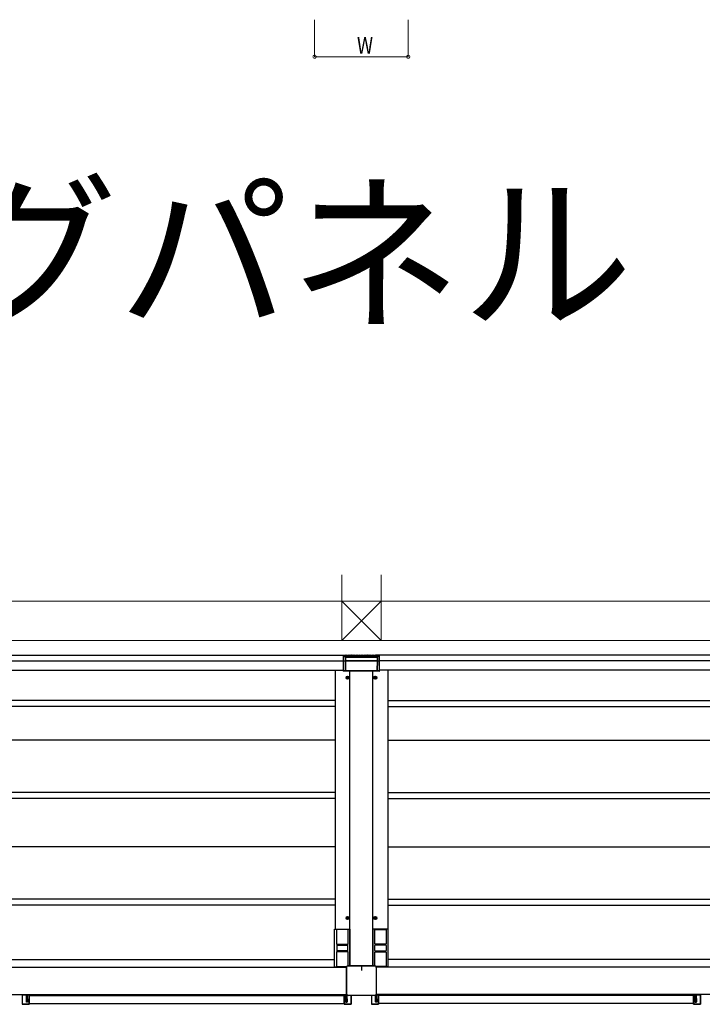
# Model space of a CAD drawing. Extents: x 0 to 22176, y 0 to 35898.
# Drawn here: x 5338 to 7161, y 10678 to 13308 of the extents above; entities that cross this region are included whole.
import ezdxf

# ---------------------------------------------------------------- set-up
doc = ezdxf.new("R2010")
doc.units = 0
doc.linetypes.add('YCENTER_1', pattern=[13, 10, -1, 1, -1])
doc.layers.add('USER1', color=3, linetype='CONTINUOUS')
doc.layers.add('YKK_A1', color=4, linetype='CONTINUOUS')
doc.layers.add('YKK_D', color=6, linetype='CONTINUOUS', lineweight=13)
doc.layers.add('YSS_K', color=3, linetype='CONTINUOUS', lineweight=13)
doc.styles.get("Standard").update_dxf_attribs({"font": 'txt', "bigfont": 'BIGFONT'})
doc.styles.add('text-b', font='extslim2.shx', dxfattribs={"width": 0.8, "bigfont": 'extfont2.shx'})

msp = doc.modelspace()

# ---------------------------------------------------------------- linework, layer by layer
at = {"layer": 'YKK_A1'}
for p, q in [((3558.5, 11610.8), (6213.3, 11610.8)), ((6203, 11609.6), (6204.2, 11610.8)), ((6203, 11607.3), (6206.5, 11610.8)), ((6203, 11605.8), (6203, 11610.8)), ((6203, 11610.8), (6298, 11610.8)), ((6207, 11605.8), (6203, 11609.8)), ((6204.7, 11605.8), (6203, 11607.6)), ((6298, 11605.8), (6203, 11605.8)), ((6203.7, 11605.8), (6208.7, 11610.8)), ((6209.2, 11605.8), (6204.2, 11610.8)), ((6206, 11605.8), (6211, 11610.8)), ((6211.5, 11605.8), (6206.5, 11610.8)), ((6208.2, 11605.8), (6213.2, 11610.8)), ((6213.7, 11605.8), (6208.7, 11610.8)), ((6210.5, 11605.8), (6215.5, 11610.8)), ((6216, 11605.8), (6211, 11610.8)), ((6212.7, 11605.8), (6217.7, 11610.8)), ((6218.2, 11605.8), (6213.2, 11610.8)), ((6215, 11605.8), (6220, 11610.8)), ((6220.5, 11605.8), (6215.5, 11610.8)), ((6217.2, 11605.8), (6222.2, 11610.8)), ((6222.7, 11605.8), (6217.7, 11610.8)), ((6219.4, 11605.8), (6224.4, 11610.8)), ((6225, 11605.8), (6220, 11610.8)), ((6221.7, 11605.8), (6226.7, 11610.8)), ((6227.2, 11605.8), (6222.2, 11610.8)), ((6223.9, 11605.8), (6228.9, 11610.8)), ((6229.4, 11605.8), (6224.4, 11610.8)), ((6226.2, 11605.8), (6231.2, 11610.8)), ((6231.7, 11605.8), (6226.7, 11610.8)), ((6228.4, 11605.8), (6233.4, 11610.8)), ((6233.9, 11605.8), (6228.9, 11610.8)), ((6230.7, 11605.8), (6235.7, 11610.8)), ((6236.2, 11605.8), (6231.2, 11610.8)), ((6232.9, 11605.8), (6237.9, 11610.8)), ((6238.4, 11605.8), (6233.4, 11610.8)), ((6235.2, 11605.8), (6240.2, 11610.8)), ((6240.7, 11605.8), (6235.7, 11610.8)), ((6237.4, 11605.8), (6242.4, 11610.8)), ((6242.9, 11605.8), (6237.9, 11610.8)), ((6239.6, 11605.8), (6244.6, 11610.8)), ((6245.2, 11605.8), (6240.2, 11610.8)), ((6241.9, 11605.8), (6246.9, 11610.8)), ((6247.4, 11605.8), (6242.4, 11610.8)), ((6244.1, 11605.8), (6249.1, 11610.8)), ((6249.6, 11605.8), (6244.6, 11610.8)), ((6246.4, 11605.8), (6251.4, 11610.8)), ((6251.9, 11605.8), (6246.9, 11610.8)), ((6248.6, 11605.8), (6253.6, 11610.8)), ((6254.1, 11605.8), (6249.1, 11610.8)), ((6250.9, 11605.8), (6255.9, 11610.8)), ((6256.4, 11605.8), (6251.4, 11610.8)), ((6253.1, 11605.8), (6258.1, 11610.8)), ((6258.6, 11605.8), (6253.6, 11610.8)), ((6255.4, 11605.8), (6260.4, 11610.8)), ((6260.9, 11605.8), (6255.9, 11610.8)), ((6257.6, 11605.8), (6262.6, 11610.8)), ((6263.1, 11605.8), (6258.1, 11610.8)), ((6259.9, 11605.8), (6264.9, 11610.8)), ((6265.4, 11605.8), (6260.4, 11610.8)), ((6262.1, 11605.8), (6267.1, 11610.8)), ((6267.6, 11605.8), (6262.6, 11610.8)), ((6264.3, 11605.8), (6269.3, 11610.8)), ((6269.9, 11605.8), (6264.9, 11610.8)), ((6266.6, 11605.8), (6271.6, 11610.8)), ((6272.1, 11605.8), (6267.1, 11610.8)), ((6268.8, 11605.8), (6273.8, 11610.8)), ((6274.3, 11605.8), (6269.3, 11610.8)), ((6271.1, 11605.8), (6276.1, 11610.8)), ((6276.6, 11605.8), (6271.6, 11610.8)), ((6273.3, 11605.8), (6278.3, 11610.8)), ((6278.8, 11605.8), (6273.8, 11610.8)), ((6275.6, 11605.8), (6280.6, 11610.8)), ((6281.1, 11605.8), (6276.1, 11610.8)), ((6277.8, 11605.8), (6282.8, 11610.8)), ((6283.3, 11605.8), (6278.3, 11610.8)), ((6280.1, 11605.8), (6285.1, 11610.8)), ((6285.6, 11605.8), (6280.6, 11610.8)), ((6282.3, 11605.8), (6287.3, 11610.8)), ((6287.8, 11605.8), (6282.8, 11610.8)), ((6284.5, 11605.8), (6289.5, 11610.8)), ((6290.1, 11605.8), (6285.1, 11610.8)), ((6286.8, 11605.8), (6291.8, 11610.8)), ((6292.3, 11605.8), (6287.3, 11610.8)), ((8942.5, 11610.8), (6287.7, 11610.8)), ((6289, 11605.8), (6294, 11610.8)), ((6294.5, 11605.8), (6289.5, 11610.8)), ((6291.3, 11605.8), (6296.3, 11610.8)), ((6296.8, 11605.8), (6291.8, 11610.8)), ((6293.5, 11605.8), (6298, 11610.3)), ((6298, 11606.9), (6294, 11610.8)), ((6295.8, 11605.8), (6298, 11608)), ((6298, 11609.1), (6296.3, 11610.8)), ((6298, 11610.8), (6298, 11605.8)), ((3558.5, 11595.8), (6203, 11595.8)), ((8942.5, 11595.8), (6298, 11595.8)), ((3558.5, 11570.8), (6202.7, 11570.8)), ((6180, 11570.8), (6180, 10878.3)), ((6209.3, 11550.3), (6217.6, 11550.3)), ((6211.4, 11550.7), (6211.4, 11550)), ((6211.4, 11550.7), (6212.6, 11550.7)), ((6211.4, 11550), (6212.6, 11550)), ((6213.1, 11552.4), (6213.8, 11552.4)), ((6213.1, 11552.4), (6213.1, 11551.2)), ((6213.1, 11549.5), (6213.1, 11548.3)), ((6213.1, 11548.3), (6213.8, 11548.3)), ((6213.5, 11546.2), (6213.5, 11554.5)), ((6213.8, 11552.4), (6213.8, 11551.2)), ((6213.8, 11549.5), (6213.8, 11548.3)), ((6214.3, 11550.7), (6215.5, 11550.7)), ((6214.3, 11550), (6215.5, 11550)), ((6215.5, 11550.7), (6215.5, 11550)), ((6220, 10780.5), (6220, 11567.8)), ((6281, 10780.5), (6281, 11567.8)), ((6283.4, 11550.3), (6291.7, 11550.3)), ((6285.5, 11550.7), (6285.5, 11550)), ((6285.5, 11550.7), (6286.7, 11550.7)), ((6285.5, 11550), (6286.7, 11550)), ((6287.2, 11552.4), (6287.9, 11552.4)), ((6287.2, 11552.4), (6287.2, 11551.2)), ((6287.2, 11549.5), (6287.2, 11548.3)), ((6287.2, 11548.3), (6287.9, 11548.3)), ((6287.5, 11546.2), (6287.5, 11554.5)), ((6287.9, 11552.4), (6287.9, 11551.2)), ((6287.9, 11549.5), (6287.9, 11548.3)), ((6288.4, 11550.7), (6289.6, 11550.7)), ((6288.4, 11550), (6289.6, 11550)), ((6289.6, 11550.7), (6289.6, 11550)), ((8942.5, 11570.8), (6298.3, 11570.8)), ((6321, 11570.8), (6321, 10878.3)), ((6180, 11489.8), (3593, 11489.8)), ((6180, 11473.8), (3593, 11473.8)), ((6321, 11489.8), (8908, 11489.8)), ((6321, 11473.8), (8908, 11473.8)), ((6180, 11383.8), (3593, 11383.8)), ((6321, 11383.8), (8908, 11383.8)), ((6180, 11243.8), (3593, 11243.8)), ((6321, 11243.8), (8908, 11243.8)), ((6180, 11227.8), (3593, 11227.8)), ((6321, 11227.8), (8908, 11227.8)), ((6180, 11098.3), (3593, 11098.3)), ((6321, 11098.3), (8908, 11098.3)), ((6180, 10958.3), (3593, 10958.3)), ((6180, 10942.3), (3593, 10942.3)), ((6321, 10958.3), (8908, 10958.3)), ((6321, 10942.3), (8908, 10942.3)), ((6209.3, 10908.3), (6217.6, 10908.3)), ((6211.4, 10908.7), (6211.4, 10908)), ((6211.4, 10908.7), (6212.6, 10908.7)), ((6211.4, 10908), (6212.6, 10908)), ((6213.1, 10910.4), (6213.8, 10910.4)), ((6213.1, 10910.4), (6213.1, 10909.2)), ((6213.1, 10907.5), (6213.1, 10906.3)), ((6213.1, 10906.3), (6213.8, 10906.3)), ((6213.5, 10904.2), (6213.5, 10912.5)), ((6213.8, 10910.4), (6213.8, 10909.2)), ((6213.8, 10907.5), (6213.8, 10906.3)), ((6214.3, 10908.7), (6215.5, 10908.7)), ((6214.3, 10908), (6215.5, 10908)), ((6215.5, 10908.7), (6215.5, 10908)), ((6283.4, 10908.3), (6291.7, 10908.3)), ((6285.5, 10908.7), (6285.5, 10908)), ((6285.5, 10908.7), (6286.7, 10908.7)), ((6285.5, 10908), (6286.7, 10908)), ((6287.2, 10910.4), (6287.9, 10910.4)), ((6287.2, 10910.4), (6287.2, 10909.2)), ((6287.2, 10907.5), (6287.2, 10906.3)), ((6287.2, 10906.3), (6287.9, 10906.3)), ((6287.5, 10904.2), (6287.5, 10912.5)), ((6287.9, 10910.4), (6287.9, 10909.2)), ((6287.9, 10907.5), (6287.9, 10906.3)), ((6288.4, 10908.7), (6289.6, 10908.7)), ((6288.4, 10908), (6289.6, 10908)), ((6289.6, 10908.7), (6289.6, 10908)), ((6179, 10778.3), (6179, 10878.3)), ((6179, 10878.3), (6220, 10878.3)), ((6220, 10878.3), (6220, 10780.5)), ((6322, 10878.3), (6281, 10878.3)), ((6281, 10878.3), (6281, 10780.5)), ((6322, 10778.3), (6322, 10878.3)), ((6211.5, 10818.3), (6187.5, 10818.3)), ((6289.5, 10818.3), (6313.5, 10818.3)), ((3594, 10797.3), (6179, 10797.3)), ((8907, 10797.3), (6322, 10797.3)), ((3560.2, 10776.8), (6210.8, 10776.8)), ((6179, 10778.3), (6211.2, 10778.3)), ((6322, 10778.3), (6289.8, 10778.3)), ((8940.8, 10776.8), (6290.2, 10776.8)), ((3560, 10703.8), (6211, 10703.8)), ((3560.1, 10704.3), (6210.9, 10704.3)), ((5345, 10702.8), (5345, 10700.5)), ((5345, 10702.8), (5345.1, 10702.7)), ((5345.1, 10700.5), (5345, 10700.5)), ((5345.1, 10681.1), (5345, 10681.1)), ((5345, 10681.1), (5345, 10678.3)), ((5345.6, 10702.7), (5345.1, 10702.7)), ((5345.1, 10702.7), (5345.1, 10678.4)), ((5345.1, 10700), (5345.1, 10681.6)), ((5355.3, 10703.3), (5345.5, 10703.3)), ((5345.6, 10703.2), (5345.5, 10703.3)), ((5355.4, 10703.2), (5345.6, 10703.2)), ((5345.6, 10702.7), (5345.6, 10703.2)), ((5345.6, 10678.4), (5345.6, 10702.7)), ((5345.6, 10702.7), (5355.5, 10702.7)), ((5355.3, 10703.3), (5355.4, 10703.2)), ((5355.8, 10703.8), (5355.8, 10703.8)), ((5355.9, 10703.7), (5355.8, 10703.8)), ((5356.7, 10703.5), (5356, 10684.2)), ((5356, 10684.2), (5356, 10701.9)), ((5356.4, 10683.3), (5357.2, 10703.2)), ((5358.9, 10683.3), (5356.4, 10683.3)), ((5356.7, 10703.8), (5356.7, 10703.5)), ((5356.7, 10703.5), (5357.2, 10703.5)), ((5357.2, 10703.5), (5357.2, 10703.8)), ((5358.1, 10703.5), (5357.2, 10703.5)), ((5357.2, 10703.2), (5357.2, 10703.5)), ((5357.2, 10703.2), (5358.1, 10703.2)), ((5358.1, 10703.8), (5358.1, 10703.5)), ((5358.1, 10703.5), (5358.6, 10703.5)), ((5358.1, 10703.5), (5358.1, 10703.2)), ((5358.1, 10703.2), (5358.9, 10683.3)), ((5358.6, 10703.5), (5358.6, 10703.8)), ((5359.3, 10684.2), (5358.6, 10703.5)), ((5359.3, 10684.2), (5359.3, 10701.9)), ((5359.5, 10703.8), (5359.4, 10703.7)), ((5359.5, 10703.8), (5359.5, 10703.8)), ((5359.8, 10702.7), (5363.4, 10702.7)), ((5359.9, 10703.2), (5360, 10703.3)), ((5363.4, 10703.2), (5359.9, 10703.2)), ((5363.5, 10703.3), (5360, 10703.3)), ((5363.5, 10703.3), (5363.4, 10703.2)), ((5363.4, 10702.7), (5363.4, 10703.2)), ((5363.4, 10702.7), (5363.4, 10678.4)), ((5363.4, 10702.7), (5363.9, 10702.7)), ((5363.9, 10702.7), (5364, 10702.8)), ((5363.9, 10678.4), (5363.9, 10702.7)), ((5364, 10678.3), (5364, 10702.8)), ((5364, 10701.3), (6204.5, 10701.3)), ((5364, 10680.3), (6204.5, 10680.3)), ((6204.5, 10678.3), (6204.5, 10702.8)), ((6204.6, 10702.7), (6204.5, 10702.8)), ((6204.6, 10678.4), (6204.6, 10702.7)), ((6205.1, 10702.7), (6204.6, 10702.7)), ((6205, 10703.3), (6208.5, 10703.3)), ((6205, 10703.3), (6205.1, 10703.2)), ((6205.1, 10702.7), (6205.1, 10703.2)), ((6205.1, 10703.2), (6208.6, 10703.2)), ((6205.1, 10702.7), (6205.1, 10678.4)), ((6208.7, 10702.7), (6205.1, 10702.7)), ((6208.6, 10703.2), (6208.5, 10703.3)), ((6209, 10703.8), (6209, 10703.8)), ((6209, 10703.8), (6209.1, 10703.7)), ((6209.2, 10684.2), (6209.9, 10703.5)), ((6209.2, 10684.2), (6209.2, 10701.9)), ((6210.4, 10703.2), (6209.6, 10683.3)), ((6209.6, 10683.3), (6212.1, 10683.3)), ((6209.9, 10703.5), (6209.9, 10703.8)), ((6210.4, 10703.5), (6209.9, 10703.5)), ((6210.4, 10703.8), (6210.4, 10703.5)), ((6210.4, 10703.5), (6210.4, 10703.2)), ((6210.4, 10703.5), (6211.2, 10703.5)), ((6211.3, 10703.2), (6210.4, 10703.2)), ((6212.1, 10683.3), (6211.3, 10703.2)), ((6211.9, 10702.4), (6212.5, 10684.2)), ((6212.5, 10684.2), (6212.5, 10701.8)), ((6222.9, 10678.4), (6222.9, 10701.1)), ((6223.4, 10701.1), (6223.4, 10678.4)), ((6223.4, 10700.5), (6223.5, 10700.5)), ((6223.4, 10700), (6223.4, 10681.6)), ((6223.4, 10681.1), (6223.5, 10681.1)), ((6223.5, 10701.1), (6223.5, 10700.5)), ((6223.5, 10681.1), (6223.5, 10678.3)), ((6277.5, 10701.1), (6277.5, 10700.5)), ((6277.6, 10700.5), (6277.5, 10700.5)), ((6277.6, 10681.1), (6277.5, 10681.1)), ((6277.5, 10681.1), (6277.5, 10678.3)), ((6277.6, 10701.1), (6277.6, 10678.4)), ((6277.6, 10700), (6277.6, 10681.6)), ((6278.1, 10678.4), (6278.1, 10701.1)), ((6289.1, 10702.4), (6288.5, 10684.2)), ((6288.5, 10684.2), (6288.5, 10701.8)), ((6288.9, 10683.3), (6289.7, 10703.2)), ((6291.4, 10683.3), (6288.9, 10683.3)), ((6289.7, 10703.2), (6290.6, 10703.2)), ((6290.6, 10703.5), (6289.8, 10703.5)), ((8941, 10703.8), (6290, 10703.8)), ((8940.9, 10704.3), (6290.1, 10704.3)), ((6290.6, 10703.8), (6290.6, 10703.5)), ((6290.6, 10703.5), (6291.1, 10703.5)), ((6290.6, 10703.5), (6290.6, 10703.2)), ((6290.6, 10703.2), (6291.4, 10683.3)), ((6291.1, 10703.5), (6291.1, 10703.8)), ((6291.8, 10684.2), (6291.1, 10703.5)), ((6291.8, 10684.2), (6291.8, 10701.9)), ((6292, 10703.8), (6291.9, 10703.7)), ((6292, 10703.8), (6292, 10703.8)), ((6292.3, 10702.7), (6295.9, 10702.7)), ((6292.4, 10703.2), (6292.5, 10703.3)), ((6295.9, 10703.2), (6292.4, 10703.2)), ((6296, 10703.3), (6292.5, 10703.3)), ((6296, 10703.3), (6295.9, 10703.2)), ((6295.9, 10702.7), (6295.9, 10703.2)), ((6295.9, 10702.7), (6295.9, 10678.4)), ((6295.9, 10702.7), (6296.4, 10702.7)), ((6296.4, 10702.7), (6296.5, 10702.8)), ((6296.4, 10678.4), (6296.4, 10702.7)), ((6296.5, 10678.3), (6296.5, 10702.8)), ((7137, 10701.3), (6296.5, 10701.3)), ((7137, 10680.3), (6296.5, 10680.3)), ((7137, 10678.3), (7137, 10702.8)), ((7137.1, 10702.7), (7137, 10702.8)), ((7137.1, 10678.4), (7137.1, 10702.7)), ((7137.6, 10702.7), (7137.1, 10702.7)), ((7137.5, 10703.3), (7141, 10703.3)), ((7137.5, 10703.3), (7137.6, 10703.2)), ((7137.6, 10702.7), (7137.6, 10703.2)), ((7137.6, 10703.2), (7141.1, 10703.2)), ((7137.6, 10702.7), (7137.6, 10678.4)), ((7141.2, 10702.7), (7137.6, 10702.7)), ((7141.1, 10703.2), (7141, 10703.3)), ((7141.5, 10703.8), (7141.5, 10703.8)), ((7141.5, 10703.8), (7141.6, 10703.7)), ((7141.7, 10684.2), (7142.4, 10703.5)), ((7141.7, 10684.2), (7141.7, 10701.9)), ((7142.9, 10703.2), (7142.1, 10683.3)), ((7142.1, 10683.3), (7144.6, 10683.3)), ((7142.4, 10703.5), (7142.4, 10703.8)), ((7142.9, 10703.5), (7142.4, 10703.5)), ((7142.9, 10703.8), (7142.9, 10703.5)), ((7142.9, 10703.5), (7142.9, 10703.2)), ((7142.9, 10703.5), (7143.8, 10703.5)), ((7143.8, 10703.2), (7142.9, 10703.2)), ((7143.8, 10703.5), (7143.8, 10703.8)), ((7143.8, 10703.2), (7143.8, 10703.5)), ((7144.3, 10703.5), (7143.8, 10703.5)), ((7144.6, 10683.3), (7143.8, 10703.2)), ((7144.3, 10703.8), (7144.3, 10703.5)), ((7144.3, 10703.5), (7145, 10684.2)), ((7145, 10684.2), (7145, 10701.9)), ((7145.1, 10703.7), (7145.2, 10703.8)), ((7145.2, 10703.8), (7145.2, 10703.8)), ((7155.4, 10702.7), (7145.5, 10702.7)), ((7145.7, 10703.3), (7145.6, 10703.2)), ((7145.6, 10703.2), (7155.4, 10703.2)), ((7145.7, 10703.3), (7155.5, 10703.3)), ((7155.4, 10703.2), (7155.5, 10703.3)), ((7155.4, 10702.7), (7155.4, 10703.2)), ((7155.4, 10678.4), (7155.4, 10702.7)), ((7155.4, 10702.7), (7155.9, 10702.7)), ((7156, 10702.8), (7155.9, 10702.7)), ((7155.9, 10702.7), (7155.9, 10678.4)), ((7155.9, 10700.5), (7156, 10700.5)), ((7155.9, 10700), (7155.9, 10681.6)), ((7155.9, 10681.1), (7156, 10681.1)), ((7156, 10702.8), (7156, 10700.5)), ((7156, 10681.1), (7156, 10678.3)), ((5345.1, 10678.4), (5345, 10678.3)), ((5345.6, 10678.4), (5345.1, 10678.4)), ((5345.5, 10677.8), (5345.6, 10677.9)), ((5345.5, 10677.8), (5363.5, 10677.8)), ((5363.4, 10678.4), (5345.6, 10678.4)), ((5345.6, 10678.4), (5345.6, 10677.9)), ((5345.6, 10677.9), (5363.4, 10677.9)), ((5363.4, 10678.4), (5363.9, 10678.4)), ((5363.4, 10678.4), (5363.4, 10677.9)), ((5363.4, 10677.9), (5363.5, 10677.8)), ((5364, 10678.3), (5363.9, 10678.4)), ((6204.5, 10678.3), (6204.6, 10678.4)), ((6205.1, 10678.4), (6204.6, 10678.4)), ((6205.1, 10677.9), (6205, 10677.8)), ((6223, 10677.8), (6205, 10677.8)), ((6205.1, 10678.4), (6205.1, 10677.9)), ((6205.1, 10678.4), (6222.9, 10678.4)), ((6222.9, 10677.9), (6205.1, 10677.9)), ((6222.9, 10678.4), (6222.9, 10677.9)), ((6222.9, 10678.4), (6223.4, 10678.4)), ((6223, 10677.8), (6222.9, 10677.9)), ((6223.4, 10678.4), (6223.5, 10678.3)), ((6277.6, 10678.4), (6277.5, 10678.3)), ((6278.1, 10678.4), (6277.6, 10678.4)), ((6278, 10677.8), (6278.1, 10677.9)), ((6278, 10677.8), (6296, 10677.8)), ((6295.9, 10678.4), (6278.1, 10678.4)), ((6278.1, 10678.4), (6278.1, 10677.9)), ((6278.1, 10677.9), (6295.9, 10677.9)), ((6295.9, 10678.4), (6296.4, 10678.4)), ((6295.9, 10678.4), (6295.9, 10677.9)), ((6295.9, 10677.9), (6296, 10677.8)), ((6296.5, 10678.3), (6296.4, 10678.4)), ((7137, 10678.3), (7137.1, 10678.4)), ((7137.6, 10678.4), (7137.1, 10678.4)), ((7137.6, 10677.9), (7137.5, 10677.8)), ((7155.5, 10677.8), (7137.5, 10677.8)), ((7137.6, 10678.4), (7137.6, 10677.9)), ((7137.6, 10678.4), (7155.4, 10678.4)), ((7155.4, 10677.9), (7137.6, 10677.9)), ((7155.4, 10678.4), (7155.4, 10677.9)), ((7155.4, 10678.4), (7155.9, 10678.4)), ((7155.5, 10677.8), (7155.4, 10677.9)), ((7155.9, 10678.4), (7156, 10678.3))]:
    msp.add_line(p, q, dxfattribs=at)
at = {"layer": 'YKK_A1', "linetype": 'Continuous'}
for p, q in [((6203.1, 11604.8), (6203, 11604.8)), ((6203, 11604.8), (6203, 11595.2)), ((6203.1, 11595.1), (6203.1, 11604.8)), ((6204, 11605.8), (6204.1, 11605.8)), ((6296.9, 11605.8), (6204.1, 11605.8)), ((6207.8, 11603.5), (6207.8, 11595.1)), ((6208, 11603.3), (6208, 11595.4)), ((6292.2, 11604.5), (6208.8, 11604.5)), ((6292, 11604.3), (6209, 11604.3)), ((6211, 11609.8), (6211, 11605.8)), ((6290, 11609.8), (6211, 11609.8)), ((6290, 11609.8), (6290, 11605.8)), ((6293, 11603.3), (6293, 11595.4)), ((6293.2, 11595.1), (6293.2, 11603.5)), ((6296.9, 11605.8), (6297, 11605.8)), ((6297.9, 11604.8), (6297.9, 11595.1)), ((6298, 11604.8), (6297.9, 11604.8)), ((6298, 11604.8), (6298, 11595.2)), ((6203, 11595.2), (6202.7, 11570.5)), ((6202.8, 11569.6), (6203.1, 11595.1)), ((6206.8, 11594.9), (6204.1, 11594.9)), ((6207.8, 11595.1), (6208.2, 11569.6)), ((6208, 11595.4), (6293, 11595.4)), ((6208, 11595.2), (6208.3, 11569.4)), ((6293, 11595.2), (6208, 11595.2)), ((6293, 11595.2), (6292.7, 11569.4)), ((6292.8, 11569.6), (6293.2, 11595.1)), ((6296.9, 11594.9), (6294.2, 11594.9)), ((6297.9, 11595.1), (6298.2, 11569.6)), ((6298, 11595.2), (6298.3, 11570.5)), ((6202, 11569.8), (6202.7, 11570.5)), ((6202, 11568.8), (6202, 11569.8)), ((6298, 11567.8), (6203, 11567.8)), ((6207.2, 11568.6), (6203.8, 11568.6)), ((6293.6, 11568.3), (6207.4, 11568.3)), ((6208.3, 11569.1), (6292.7, 11569.1)), ((6297.2, 11568.6), (6293.8, 11568.6)), ((6299, 11569.8), (6298.3, 11570.5)), ((6299, 11568.8), (6299, 11569.8)), ((6184, 10878.3), (6184, 10838.3)), ((6215, 10878), (6184, 10878)), ((6215, 10838.3), (6215, 10878.3)), ((6286, 10838.3), (6286, 10878.3)), ((6286, 10878), (6317, 10878)), ((6317, 10878.3), (6317, 10838.3)), ((6184, 10838.3), (6215, 10838.3)), ((6186.5, 10835.8), (6186.5, 10838.3)), ((6212.5, 10837.8), (6186.5, 10837.8)), ((6212.5, 10838.3), (6212.5, 10835.8)), ((6317, 10838.3), (6286, 10838.3)), ((6288.5, 10838.3), (6288.5, 10835.8)), ((6288.5, 10837.8), (6314.5, 10837.8)), ((6314.5, 10835.8), (6314.5, 10838.3)), ((6187.5, 10818.3), (6184, 10818.3)), ((6184, 10818.3), (6184, 10778.3)), ((6184.5, 10834.8), (6184.5, 10821.8)), ((6185.5, 10835.8), (6213.5, 10835.8)), ((6213.5, 10820.8), (6185.5, 10820.8)), ((6186.5, 10818.3), (6186.5, 10820.8)), ((6186.5, 10818.8), (6212.5, 10818.8)), ((6215, 10818.3), (6211.5, 10818.3)), ((6212.5, 10820.8), (6212.5, 10818.3)), ((6214.5, 10821.8), (6214.5, 10834.8)), ((6215, 10780.5), (6215, 10818.3)), ((6286, 10780.5), (6286, 10818.3)), ((6286, 10818.3), (6289.5, 10818.3)), ((6286.5, 10821.8), (6286.5, 10834.8)), ((6315.5, 10835.8), (6287.5, 10835.8)), ((6287.5, 10820.8), (6315.5, 10820.8)), ((6288.5, 10820.8), (6288.5, 10818.3)), ((6314.5, 10818.8), (6288.5, 10818.8)), ((6313.5, 10818.3), (6317, 10818.3)), ((6314.5, 10818.3), (6314.5, 10820.8)), ((6316.5, 10834.8), (6316.5, 10821.8)), ((6317, 10818.3), (6317, 10778.3)), ((6184, 10778.6), (6211.4, 10778.6)), ((6210.8, 10705.1), (6210.8, 10776.5)), ((6210.9, 10776.5), (6210.9, 10705.1)), ((6214.8, 10780.5), (6286.2, 10780.5)), ((6286.2, 10780.5), (6214.8, 10780.5)), ((6317, 10778.6), (6289.6, 10778.6)), ((6290.1, 10776.5), (6290.1, 10705.1)), ((6290.2, 10776.5), (6290.2, 10705.1)), ((6286.2, 10701.2), (6214.8, 10701.2)), ((6286.2, 10701.1), (6214.8, 10701.1))]:
    msp.add_line(p, q, dxfattribs=at)
at = {"layer": 'YKK_A1', "linetype": 'YCENTER_1'}
msp.add_line((6250.5, 10781.8), (6250.5, 10767.8), dxfattribs=at)
at = {"layer": 'YKK_A1'}
for centre, radius in [((6213.5, 11550.3), 4), ((6213.5, 11550.3), 3.75), ((6287.5, 11550.3), 4), ((6287.5, 11550.3), 3.75), ((6213.5, 10908.3), 4), ((6213.5, 10908.3), 3.75), ((6287.5, 10908.3), 4), ((6287.5, 10908.3), 3.75)]:
    msp.add_circle(centre, radius, dxfattribs=at)
at = {"layer": 'YKK_A1', "linetype": 'Continuous'}
for centre, radius, start, end in [((6203.9, 11596.5), 1.62, 240.6284, 277.1395), ((6207, 11596.5), 1.62, 262.8605, 299.3716), ((6294, 11596.5), 1.62, 240.6284, 277.1395), ((6297.1, 11596.5), 1.62, 262.8605, 299.3716), ((6203.8, 11569.6), 1, 180.2497, 269.7503), ((6207.2, 11569.6), 1, 270.2497, 359.7503), ((6293.8, 11569.6), 1, 180.2497, 269.7503), ((6297.2, 11569.6), 1, 270.2497, 359.7503), ((6185.5, 10834.8), 1, 90, 180), ((6185.5, 10821.8), 1, 180, 270), ((6213.5, 10834.8), 1, 0, 90), ((6213.5, 10821.8), 1, 270, 0), ((6287.5, 10834.8), 1, 90, 180), ((6287.5, 10821.8), 1, 180, 270), ((6315.5, 10834.8), 1, 0, 90), ((6315.5, 10821.8), 1, 270, 0), ((6214.8, 10776.5), 4, 90, 180), ((6214.8, 10776.5), 3.95, 90, 180), ((6286.2, 10776.5), 4, 0, 90), ((6286.2, 10776.5), 3.95, 0, 90), ((6214.8, 10705.1), 4, 180, 270), ((6214.8, 10705.1), 3.95, 180, 270), ((6286.2, 10705.1), 4, 270, 0), ((6286.2, 10705.1), 3.95, 270, 0)]:
    msp.add_arc(centre, radius, start, end, dxfattribs=at)
at = {"layer": 'YKK_A1'}
for centre, radius, start, end in [((6212.6, 11551.2), 0.5, 270, 0), ((6212.6, 11549.5), 0.5, 0, 90), ((6214.3, 11551.2), 0.5, 180, 270), ((6214.3, 11549.5), 0.5, 90, 180), ((6286.7, 11551.2), 0.5, 270, 0), ((6286.7, 11549.5), 0.5, 0, 90), ((6288.4, 11551.2), 0.5, 180, 270), ((6288.4, 11549.5), 0.5, 90, 180), ((6212.6, 10909.2), 0.5, 270, 0), ((6212.6, 10907.5), 0.5, 0, 90), ((6214.3, 10909.2), 0.5, 180, 270), ((6214.3, 10907.5), 0.5, 90, 180), ((6286.7, 10909.2), 0.5, 270, 0), ((6286.7, 10907.5), 0.5, 0, 90), ((6288.4, 10909.2), 0.5, 180, 270), ((6288.4, 10907.5), 0.5, 90, 180), ((5345.6, 10702.7), 0.501, 90.2497, 179.7503), ((5355.4, 10703.7), 0.501, 270.2497, 359.7503), ((5357.1, 10703.7), 0.477, 205.6973, 278.367), ((5358.2, 10703.7), 0.477, 261.633, 334.3027), ((5359.9, 10703.7), 0.501, 180.2497, 269.7503), ((5363.4, 10702.7), 0.501, 0.2497, 89.7503), ((6205.1, 10702.7), 0.501, 90.2497, 179.7503), ((6208.6, 10703.7), 0.501, 270.2497, 359.7503), ((6210.3, 10703.7), 0.477, 205.6973, 278.367), ((6290.7, 10703.7), 0.477, 261.633, 334.3027), ((6292.4, 10703.7), 0.501, 180.2497, 269.7503), ((6295.9, 10702.7), 0.501, 0.2497, 89.7503), ((7137.6, 10702.7), 0.501, 90.2497, 179.7503), ((7141.1, 10703.7), 0.501, 270.2497, 359.7503), ((7142.8, 10703.7), 0.477, 205.6973, 278.367), ((7143.9, 10703.7), 0.477, 261.633, 334.3027), ((7145.6, 10703.7), 0.501, 180.2497, 269.7503), ((7155.4, 10702.7), 0.501, 0.2497, 89.7503), ((5345.6, 10678.4), 0.501, 180.2497, 269.7503), ((5363.4, 10678.4), 0.501, 270.2497, 359.7503), ((6205.1, 10678.4), 0.501, 180.2497, 269.7503), ((6222.9, 10678.4), 0.501, 270.2497, 359.7503), ((6278.1, 10678.4), 0.501, 180.2497, 269.7503), ((6295.9, 10678.4), 0.501, 270.2497, 359.7503), ((7137.6, 10678.4), 0.501, 180.2497, 269.7503), ((7155.4, 10678.4), 0.501, 270.2497, 359.7503)]:
    msp.add_arc(centre, radius, start, end, dxfattribs=at)
at = {"layer": 'YKK_A1', "linetype": 'Continuous', "ltscale": 0.5}
msp.add_arc((6250.5, 10774.7), 6.1, 71.9561, 108.0439, dxfattribs=at)
at = {"layer": 'YKK_A1', "linetype": 'Continuous'}
for centre, major_axis, ratio, start_param, end_param in [((6204, 11604.8), (-1, 0), 0.998135, 4.712389, 6.283185), ((6204.1, 11604.8), (0.728, 0.728), 0.940706, 0.815941, 2.325651), ((6204.1, 11604.8), (-1, 0), 0.998135, 4.712389, 4.773476), ((6208.8, 11603.5), (0.715, -0.715), 0.988936, 2.358058, 3.925127), ((6209, 11603.3), (-0.71, 0.71), 0.99628, 5.499651, 7.06672), ((6292, 11603.3), (0.71, 0.71), 0.99628, 5.499651, 7.06672), ((6292.2, 11603.5), (0.715, 0.715), 0.988936, 5.499651, 7.06672), ((6296.9, 11604.8), (1, 0), 0.998135, 1.50971, 1.570796), ((6296.9, 11604.8), (0.728, -0.728), 0.940706, 0.815941, 2.325651), ((6297, 11604.8), (1, 0), 0.998135, 0, 1.570796), ((6208.1, 11595.4), (0, 1), 0.061163, 1.570796, 1.768192), ((6292.9, 11595.4), (0, 1), 0.061163, 4.514993, 4.712389), ((6203, 11568.8), (-0.71, -0.71), 0.99628, 5.499651, 7.06672), ((6207.4, 11569.3), (0.387, 0.935), 0.917237, 3.565767, 4.878081), ((6207.3, 11569.4), (-0.454, 0.912), 0.980003, 4.000319, 4.255074), ((6293.7, 11569.4), (0.454, 0.912), 0.980003, 2.028111, 2.282866), ((6293.6, 11569.3), (-0.387, 0.935), 0.917237, 1.405104, 2.717419), ((6298, 11568.8), (0.71, -0.71), 0.99628, 5.499651, 7.06672)]:
    msp.add_ellipse(centre, major_axis=major_axis, ratio=ratio, start_param=start_param, end_param=end_param, dxfattribs=at)
at = {"layer": 'YKK_A1', "extrusion": (0, 0, -1)}
for centre, major_axis, ratio, start_param, end_param in [((5345.5, 10702.8), (0.355, -0.355), 0.99628, 2.358058, 3.925127), ((5345.1, 10700), (0, -0.5), 0.061163, 3.150319, 4.712389), ((5345.1, 10681.6), (0, -0.5), 0.061163, 4.712389, 6.274459), ((5355.3, 10703.8), (0.355, -0.355), 0.99628, 5.499651, 7.06672), ((5355.4, 10702.7), (0, -0.5), 0.122325, 3.202679, 4.712389), ((5355.9, 10702.7), (0, -1), 0.061163, 3.202679, 5.723966), ((5356.5, 10684.3), (-0.036, -0.943), 0.529721, 6.262939, 7.781943), ((5358.8, 10684.3), (0.036, -0.943), 0.529721, 4.784428, 6.303432), ((5359.4, 10702.7), (0, -1), 0.061163, 0.559219, 3.080506), ((5360, 10703.8), (-0.355, -0.355), 0.99628, 5.499651, 7.06672), ((5359.9, 10702.7), (0, -0.5), 0.122325, 1.570796, 3.080506), ((5363.5, 10702.8), (-0.355, -0.355), 0.99628, 2.358058, 3.925127), ((6277.6, 10700), (0, -0.5), 0.061163, 3.150319, 4.712389), ((6277.6, 10681.6), (0, -0.5), 0.061163, 4.712389, 6.274459), ((6289, 10684.3), (-0.036, -0.943), 0.529721, 6.262939, 7.781943), ((6291.3, 10684.3), (0.036, -0.943), 0.529721, 4.784428, 6.303432), ((6291.9, 10702.7), (0, -1), 0.061163, 0.559219, 3.080506), ((6292.5, 10703.8), (-0.355, -0.355), 0.99628, 5.499651, 7.06672), ((6292.4, 10702.7), (0, -0.5), 0.122325, 1.570796, 3.080506), ((6296, 10702.8), (-0.355, -0.355), 0.99628, 2.358058, 3.925127), ((5345.5, 10678.3), (0.355, 0.355), 0.99628, 2.358058, 3.925127), ((5363.5, 10678.3), (-0.355, 0.355), 0.99628, 2.358058, 3.925127), ((6278, 10678.3), (0.355, 0.355), 0.99628, 2.358058, 3.925127), ((6296, 10678.3), (-0.355, 0.355), 0.99628, 2.358058, 3.925127)]:
    msp.add_ellipse(centre, major_axis=major_axis, ratio=ratio, start_param=start_param, end_param=end_param, dxfattribs=at)
at = {"layer": 'YKK_A1'}
for centre, major_axis, ratio, start_param, end_param in [((6205, 10702.8), (0.355, -0.355), 0.99628, 2.358058, 3.925127), ((6208.5, 10703.8), (0.355, -0.355), 0.99628, 5.499651, 7.06672), ((6208.6, 10702.7), (0, -0.5), 0.122325, 1.570796, 3.080506), ((6209.1, 10702.7), (0, -1), 0.061163, 0.559219, 3.080506), ((6209.7, 10684.3), (-0.036, -0.943), 0.529721, 4.784428, 6.303432), ((6212, 10684.3), (0.036, -0.943), 0.529721, 6.262939, 7.781943), ((6223.4, 10700), (0, -0.5), 0.061163, 3.150319, 4.712389), ((6223.4, 10681.6), (0, -0.5), 0.061163, 4.712389, 6.274459), ((7137.5, 10702.8), (0.355, -0.355), 0.99628, 2.358058, 3.925127), ((7141, 10703.8), (0.355, -0.355), 0.99628, 5.499651, 7.06672), ((7141.1, 10702.7), (0, -0.5), 0.122325, 1.570796, 3.080506), ((7141.6, 10702.7), (0, -1), 0.061163, 0.559219, 3.080506), ((7142.2, 10684.3), (-0.036, -0.943), 0.529721, 4.784428, 6.303432), ((7144.5, 10684.3), (0.036, -0.943), 0.529721, 6.262939, 7.781943), ((7145.1, 10702.7), (0, -1), 0.061163, 3.202679, 5.723966), ((7145.7, 10703.8), (-0.355, -0.355), 0.99628, 5.499651, 7.06672), ((7145.6, 10702.7), (0, -0.5), 0.122325, 3.202679, 4.712389), ((7155.5, 10702.8), (-0.355, -0.355), 0.99628, 2.358058, 3.925127), ((7155.9, 10700), (0, -0.5), 0.061163, 3.150319, 4.712389), ((7155.9, 10681.6), (0, -0.5), 0.061163, 4.712389, 6.274459), ((6205, 10678.3), (0.355, 0.355), 0.99628, 2.358058, 3.925127), ((6223, 10678.3), (-0.355, 0.355), 0.99628, 2.358058, 3.925127), ((7137.5, 10678.3), (0.355, 0.355), 0.99628, 2.358058, 3.925127), ((7155.5, 10678.3), (-0.355, 0.355), 0.99628, 2.358058, 3.925127)]:
    msp.add_ellipse(centre, major_axis=major_axis, ratio=ratio, start_param=start_param, end_param=end_param, dxfattribs=at)
for points in [[(5356, 10701.9), (5356, 10702), (5355.9, 10702.2), (5355.7, 10702.5), (5355.6, 10702.6), (5355.5, 10702.7)], [(5359.3, 10701.9), (5359.3, 10702), (5359.4, 10702.2), (5359.6, 10702.5), (5359.7, 10702.6), (5359.8, 10702.7)], [(6209.2, 10701.9), (6209.2, 10702), (6209.1, 10702.2), (6208.9, 10702.5), (6208.8, 10702.6), (6208.7, 10702.7)], [(6291.8, 10701.9), (6291.8, 10702), (6291.9, 10702.2), (6292.1, 10702.5), (6292.2, 10702.6), (6292.3, 10702.7)], [(7141.7, 10701.9), (7141.7, 10702), (7141.6, 10702.2), (7141.4, 10702.5), (7141.3, 10702.6), (7141.2, 10702.7)], [(7145, 10701.9), (7145, 10702), (7145.1, 10702.2), (7145.3, 10702.5), (7145.4, 10702.6), (7145.5, 10702.7)]]:
    msp.add_open_spline(points, degree=3, knots=[0, 0, 0, 0, 0.5, 0.5, 1, 1, 1, 1], dxfattribs=at)
at = {"layer": 'YKK_D'}
for p, q in [((6125.5, 13308.1), (6125.5, 13208.1)), ((6375.5, 13308.1), (6375.5, 13208.1)), ((6125.5, 13209.1), (6375.5, 13209.1))]:
    msp.add_line(p, q, dxfattribs=at)
at = {"layer": 'YKK_D', "linetype": 'ByBlock', "const_width": 8.5}
for points in [[(6126.6, 13209.1, 1), (6124.4, 13209.1, 1)], [(6374.4, 13209.1, 1), (6376.6, 13209.1, 1)]]:
    msp.add_lwpolyline(points, format="xyb", close=True, dxfattribs=at)
at = {"layer": 'YSS_K', "ltscale": 3}
for p, q in [((6198, 11649.8), (6198, 11824.8)), ((6303, 11649.8), (6303, 11824.8))]:
    msp.add_line(p, q, dxfattribs=at)
at = {"layer": 'YSS_K'}
for p, q in [((3402, 11754.8), (6250.5, 11754.8)), ((6198, 11754.8), (6303, 11649.8)), ((6303, 11754.8), (6198, 11649.8)), ((9099, 11754.8), (6250.5, 11754.8)), ((3402, 11649.8), (6250.5, 11649.8)), ((9099, 11649.8), (6250.5, 11649.8)), ((3402, 11610.8), (6250.5, 11610.8)), ((9099, 11610.8), (6250.5, 11610.8))]:
    msp.add_line(p, q, dxfattribs=at)

# ---------------------------------------------------------------- texts
at = {"layer": 'USER1'}
msp.add_text('●パンチングパネル', height=336, dxfattribs=at).set_placement((2850.2, 12514.7))
at = {"layer": 'YKK_D', "style": 'text-b', "width": 0.8}
msp.add_text('W', height=45, dxfattribs=at).set_placement((6238.5, 13217.1))

doc.saveas('drawing.dxf')
